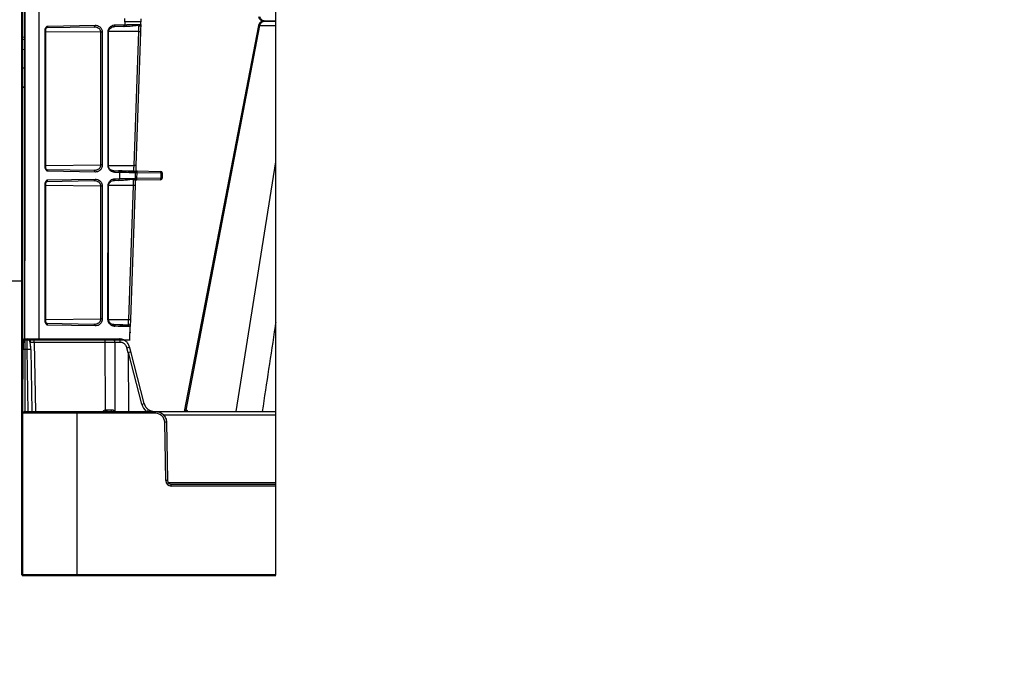
# Model space of a CAD drawing. Units: inches. Extents: x 7170 to 57908, y -7170 to 43748.
# Drawn here: x 27541 to 28075, y 5951 to 6305 of the extents above; entities that cross this region are included whole.
import ezdxf

# ---------------------------------------------------------------- set-up
doc = ezdxf.new("R2010")
doc.units = ezdxf.units.IN
doc.header["$LTSCALE"] = 0.25
doc.header["$MEASUREMENT"] = 0
doc.layers.add('300', color=7, linetype='Continuous')
doc.layers.add('Dims', color=7, linetype='Continuous', lineweight=30)
doc.layers.add('Geotextile', color=7, linetype='Continuous', true_color=0x3e5d76)
doc.styles.add('Annotative', font='arial.ttf', dxfattribs={"height": 0.09375})
doc.dimstyles.new('FABS Annotative', dxfattribs={"dimscale": 128, "dimtxt": 0.09375, "dimasz": 0.09375, "dimexe": 0.09375, "dimexo": 0.09375, "dimgap": 0.09375, "dimtad": 0, "dimdec": 3, "dimzin": 3, "dimdsep": 46, "dimlunit": 5, "dimtxsty": 'Annotative', "dimcen": 0, "dimdle": 0.125, "dimclrd": 256, "dimclre": 256, "dimclrt": 256, "dimazin": 2, "dimtfac": 1, "dimtdec": 3, "dimtofl": 0, "dimtmove": 0, "dimatfit": 3, "dimfxl": 1, "dimfrac": 2, "dimtolj": 1, "dimtzin": 0, "dimlwd": -1, "dimlwe": -1, "dimarcsym": 2})

# ---------------------------------------------------------------- blocks, each defined once
blk = doc.blocks.new('*D196')
at = {"layer": 'Defpoints', "color": 0, "transparency": 16777216}
for p in [(7755.79, 6667.32), (54051.07, 6667.32), (54030.03, 4991.04)]:
    blk.add_point(p, dxfattribs=at)
at = {"layer": 'Dims', "transparency": 16777216}
for p, q in [((7757.29, 6667.32), (54052.57, 6667.32)), ((54051.07, 6665.82), (54051.07, 4992.54)), ((54031.53, 4991.04), (54052.57, 4991.04)), ((54051.07, 4991.04), (54051.07, 4986.94))]:
    blk.add_line(p, q, dxfattribs=at)
for points in [[(54050.82, 6665.82), (54051.32, 6665.82), (54051.07, 6667.32)], [(54050.82, 4992.54), (54051.32, 4992.54), (54051.07, 4991.04)]]:
    blk.add_solid(points, dxfattribs=at)
at = {"layer": 'Dims', "transparency": 16777216, "insert": (54051.07, 4981.15), "char_height": 1.5, "attachment_point": 5, "rotation": 90, "style": 'Annotative'}
blk.add_mtext('\\A1;1676 1/4"', dxfattribs=at)
blk = doc.blocks.new('*D197')
at = {"layer": 'Defpoints', "color": 0, "transparency": 16777216}
for p in [(7765.03, 6667.32), (56379.77, 6667.32), (56360.72, -7170.21)]:
    blk.add_point(p, dxfattribs=at)
at = {"layer": 'Dims', "transparency": 16777216}
for p, q in [((7766.53, 6667.32), (56381.27, 6667.32)), ((56379.77, 6665.82), (56379.77, -245.07)), ((56379.77, -7168.71), (56379.77, -257.81)), ((56362.22, -7170.21), (56381.27, -7170.21))]:
    blk.add_line(p, q, dxfattribs=at)
for points in [[(56379.52, 6665.82), (56380.02, 6665.82), (56379.77, 6667.32)], [(56379.52, -7168.71), (56380.02, -7168.71), (56379.77, -7170.21)]]:
    blk.add_solid(points, dxfattribs=at)
at = {"layer": 'Dims', "transparency": 16777216, "insert": (56379.77, -251.44), "char_height": 1.5, "attachment_point": 5, "rotation": 90, "style": 'Annotative'}
blk.add_mtext('\\A1;13837 1/2"', dxfattribs=at)

msp = doc.modelspace()

# ---------------------------------------------------------------- linework, layer by layer
at = {"layer": '300', "lineweight": 30}
msp.add_line((27680.0751, 6003.9499), (27680.0751, 6604.0953), dxfattribs=at)
at = {"layer": '300'}
for p, q in [((27544.0977, 6131.2545), (27544.0977, 6476.1281)), ((27551.7077, 6476.1281), (27551.7077, 6131.2545)), ((27544.0977, 6433.2946), (27544.2664, 6174.088)), ((27598.3793, 6303.6913), (27598.3223, 6305.3259)), ((27598.3793, 6303.6913), (27598.3223, 6302.0568)), ((27607.0223, 6303.6913), (27598.3793, 6303.6913)), ((27606.9691, 6305.2142), (27607.0223, 6303.6913)), ((27606.9691, 6302.1684), (27607.0223, 6303.6913)), ((27555.239, 6224.6539), (27555.239, 6299.3678)), ((27555.5265, 6299.3678), (27555.239, 6299.3678)), ((27555.5265, 6224.6539), (27555.5265, 6299.3678)), ((27585.4284, 6297.93), (27555.5265, 6298.2258)), ((27581.5532, 6300.7944), (27555.9389, 6300.3473)), ((27556.6158, 6301.3288), (27582.2302, 6301.7759)), ((27586.1054, 6297.93), (27585.4284, 6297.93)), ((27585.4284, 6226.0917), (27585.4284, 6297.93)), ((27586.1054, 6297.93), (27586.1054, 6226.0917)), ((27589.2264, 6225.7777), (27589.2481, 6298.0305)), ((27589.5139, 6225.7245), (27589.5356, 6298.0302)), ((27605.8688, 6298.2947), (27589.5523, 6298.2908)), ((27592.4656, 6300.9849), (27591.9598, 6300.9131)), ((27597.6453, 6301.0753), (27592.4656, 6300.9849)), ((27593.1425, 6301.9664), (27598.3223, 6302.0568)), ((27603.3364, 6225.7754), (27605.8688, 6298.2947)), ((27606.8327, 6298.2607), (27604.3003, 6225.7428)), ((27670.7583, 6301.6442), (27630.3902, 6092.5541)), ((27631.5581, 6093.3469), (27671.4944, 6301.6442)), ((27670.8616, 6301.6243), (27670.7845, 6301.6219)), ((27670.8618, 6301.6243), (27671.4944, 6301.6442)), ((27542.6253, 6294.1733), (27544.0977, 6293.9664)), ((27544.0977, 6288.6195), (27542.6253, 6288.4126)), ((27542.6253, 6283.1043), (27542.6253, 6272.1634)), ((27544.0977, 6278.4372), (27542.6253, 6278.4372)), ((27544.0977, 6268.2551), (27542.6253, 6268.462)), ((27555.5265, 6224.6539), (27555.239, 6224.6539)), ((27555.5265, 6225.796), (27585.4284, 6226.0917)), ((27555.9389, 6223.6744), (27581.5532, 6223.2273)), ((27582.2302, 6222.2459), (27556.6158, 6222.693)), ((27586.1054, 6226.0917), (27585.4284, 6226.0917)), ((27589.2291, 6225.7757), (27603.3364, 6225.7758)), ((27591.5265, 6223.1376), (27592.1997, 6223.044)), ((27592.201, 6223.0414), (27594.8501, 6222.9952)), ((27604.8222, 6222.8211), (27617.7341, 6222.5958)), ((27658.7021, 6092.5541), (27680.0751, 6227.7249)), ((27581.5532, 6217.4828), (27555.9389, 6217.0357)), ((27556.6158, 6218.0172), (27582.2302, 6218.4643)), ((27592.4406, 6217.6729), (27591.9348, 6217.601)), ((27594.7342, 6217.7129), (27592.4406, 6217.6729)), ((27595.5271, 6222.0138), (27592.8785, 6222.06)), ((27593.1176, 6218.6543), (27595.4112, 6218.6944)), ((27595.5271, 6222.0138), (27595.4112, 6218.6944)), ((27604.7185, 6217.8872), (27604.0024, 6217.8747)), ((27604.0581, 6218.806), (27604.1638, 6221.8338)), ((27617.7341, 6218.1144), (27604.7185, 6217.8872)), ((27604.8717, 6218.8627), (27604.9754, 6221.8337)), ((27604.8717, 6218.8627), (27617.8873, 6219.0899)), ((27617.8873, 6221.6084), (27604.9754, 6221.8337)), ((27617.8873, 6221.6084), (27617.8873, 6219.0899)), ((27618.6986, 6219.0958), (27618.6986, 6221.6143)), ((27555.239, 6141.2915), (27555.239, 6216.0562)), ((27555.5265, 6216.0562), (27555.239, 6216.0562)), ((27555.5265, 6141.2915), (27555.5265, 6216.0562)), ((27585.4284, 6214.6184), (27555.5265, 6214.9142)), ((27586.1054, 6214.6184), (27585.4284, 6214.6184)), ((27585.4284, 6142.7293), (27585.4284, 6214.6184)), ((27586.1054, 6214.6184), (27586.1054, 6142.7293)), ((27589.2015, 6142.4661), (27589.2231, 6214.7185)), ((27589.4889, 6142.3994), (27589.5106, 6214.7182)), ((27602.9578, 6214.9333), (27589.524, 6214.9425)), ((27600.4271, 6142.4642), (27602.9578, 6214.9333)), ((27603.9216, 6214.8994), (27601.391, 6142.4302)), ((27555.5265, 6142.4336), (27585.4284, 6142.7293)), ((27586.1054, 6142.7293), (27585.4284, 6142.7293)), ((27555.5265, 6141.2915), (27555.239, 6141.2915)), ((27555.9389, 6140.312), (27581.5532, 6139.8649)), ((27582.2302, 6138.8835), (27556.6158, 6139.3306)), ((27589.4785, 6142.4641), (27600.4271, 6142.4642)), ((27592.3519, 6139.6628), (27592.1014, 6139.6772)), ((27601.0007, 6131.2545), (27601.2545, 6138.5221)), ((27542.7429, 6004.9387), (27543.2928, 6130.9535)), ((27601.1368, 6131.2545), (27544.0977, 6131.2545)), ((27544.2773, 6131.9337), (27544.2746, 6131.7134)), ((27544.2773, 6131.9337), (27595.2818, 6131.9337)), ((27549.3199, 6129.9991), (27549.3199, 6131.9337)), ((27587.7471, 6129.9991), (27549.3199, 6129.9991)), ((27549.3199, 6129.9991), (27549.9735, 6092.5541)), ((27587.7471, 6129.9991), (27587.7471, 6131.9337)), ((27587.8312, 6093.4041), (27587.7471, 6129.9991)), ((27592.8424, 6129.9991), (27592.9281, 6092.7007)), ((27595.7914, 6129.9991), (27592.8424, 6129.9991)), ((27600.1981, 6124.3484), (27599.4787, 6127.0803)), ((27601.5461, 6124.9924), (27600.8733, 6127.5474)), ((27544.2562, 6126.1298), (27544.1096, 6092.5541)), ((27545.45, 6126.1298), (27544.2562, 6126.1298)), ((27546.0361, 6092.5541), (27545.45, 6126.1298)), ((27547.4187, 6126.1298), (27548.0048, 6092.5541)), ((27600.1981, 6124.3484), (27600.3549, 6092.5541)), ((27607.5402, 6096.4569), (27600.24, 6124.5404)), ((27608.844, 6096.9179), (27601.5461, 6124.9924)), ((27615.0057, 6091.5739), (27543.1209, 6091.5739)), ((27544.1054, 6092.5541), (27680.0751, 6092.5541)), ((27572.2733, 6092.5541), (27572.2733, 6003.9499)), ((27592.8021, 6092.5541), (27592.8215, 6092.5774)), ((27592.8215, 6092.5774), (27592.9281, 6092.7007)), ((27615.0057, 6091.5739), (27615.0057, 6092.5541)), ((27680.0751, 6090.6195), (27619.3107, 6090.6195)), ((27631.3623, 6093.3469), (27631.5581, 6093.3469)), ((27631.5581, 6093.3469), (27631.5841, 6093.3469)), ((27631.5841, 6093.3469), (27631.6103, 6093.3469)), ((27631.6103, 6093.3469), (27631.6368, 6093.3469)), ((27631.6368, 6093.3469), (27631.6637, 6093.3469)), ((27631.6637, 6093.3469), (27631.6909, 6093.3469)), ((27631.6909, 6093.3469), (27631.7184, 6093.3469)), ((27631.7184, 6093.3469), (27631.7463, 6093.3469)), ((27631.7463, 6093.3469), (27631.7744, 6093.3469)), ((27620.4797, 6055.0962), (27619.9274, 6086.7373)), ((27620.9118, 6086.7502), (27621.4641, 6055.1091)), ((27621.7772, 6054.1418), (27680.0751, 6054.1418)), ((27623.4328, 6052.1943), (27623.4328, 6053.1745)), ((27623.4328, 6053.1745), (27680.0751, 6053.1745)), ((27680.0751, 6052.1943), (27623.4328, 6052.1943))]:
    msp.add_line(p, q, dxfattribs=at)
at = {"layer": '300', "flags": 128}
msp.add_lwpolyline([(27542.6253, 6268.3871), (27543.2916, 6268.2935), (27544.0977, 6268.1803)], dxfattribs=at)
at = {"layer": '300'}
for centre, radius, start, end in [((27555.7533, 6301.1995), 0.8722, 282.285877, 8.52145), ((27581.3676, 6301.6466), 0.8722, 282.285877, 8.52145), ((27589.268, 6177.02), 121.0105, 89.873336, 90.009462), ((27592.28, 6301.8371), 0.8722, 282.285877, 8.52145), ((27597.4597, 6301.9275), 0.8722, 282.285877, 8.52145), ((27578.6453, 5511.8864), 786.8794, 87.9471295, 88.0173556), ((27605.9881, 6302.2027), 0.9816, 271, 358), ((27678.2159, 6976.5579), 694.3834, 258.7396449, 258.8634941), ((27555.7533, 6222.8222), 0.8722, 351.47855, 77.714123), ((27581.3676, 6222.3751), 0.8722, 351.47855, 77.714123), ((27594.6645, 6222.143), 0.8722, 351.47855, 77.714123), ((27603.1828, 6221.868), 0.9816, 358, 89), ((27603.433, 6222.1), 1.5652, 350.206125, 27.434726), ((27555.7533, 6217.888), 0.8722, 282.285877, 8.52145), ((27581.3676, 6218.3351), 0.8722, 282.285877, 8.52145), ((27592.255, 6218.5251), 0.8722, 282.285877, 8.52145), ((27594.5486, 6218.5651), 0.8722, 282.285877, 8.52145), ((27603.0771, 6218.8403), 0.9816, 271, 358), ((27603.35, 6218.6019), 1.5439, 332.42291, 9.724531), ((27616.3449, 6221.8746), 1.5652, 350.206125, 27.434726), ((27617.717, 6221.6143), 0.9816, 0, 89), ((27617.717, 6219.0958), 0.9816, 271, 0), ((27616.3656, 6218.8291), 1.5439, 332.42291, 9.724531), ((27618.0676, 6252.3469), 30.7391, 269.664034, 271.176226), ((27618.0676, 6249.8284), 30.7391, 269.664034, 271.176226), ((27589.2431, 6093.708), 121.0105, 89.873336, 90.009462), ((27575.7343, 5428.525), 786.8794, 87.9471295, 88.0173556), ((27555.7533, 6139.4598), 0.8722, 351.47855, 77.714123), ((27581.3676, 6139.0127), 0.8722, 351.47855, 77.714123), ((27592.3187, 6144.7634), 5.0831, 265.742219, 268.913222), ((27592.995, 6142.7531), 4.0549, 264.669648, 268.793518), ((27600.2735, 6138.5564), 0.9816, 358, 89), ((27600.166, 6135.4779), 0.9816, 340.600513, 358), ((27544.2773, 6130.9492), 0.9845, 90, 179.75), ((27545.3825, 6129.9647), 1.969, 1, 90), ((27590.5999, 6130.4429), 2.286, 348.805798, 40.70472), ((27593.5489, 6130.4429), 2.286, 348.805798, 40.70472), ((27598.5187, 6132.2622), 5.2701, 280.495668, 296.537028), ((27543.9486, 6112.017), 14.1162, 88.751403, 92.748426), ((27546.4344, 6097.9192), 28.2278, 88.001617, 91.998383), ((27606.9141, 6100.3017), 3.8955, 279.249086, 299.697386), ((27544.1054, 6091.5696), 0.9845, 90, 179.75), ((27588.6552, 6090.5679), 2.9535, 106.200396, 137.740918), ((27684.4562, 6121.3559), 100.5868, 196.134182, 196.638875), ((27594.6727, 6093.2827), 6.0615, 177.743877, 186.903821), ((27592.6026, 6093.2888), 1.637, 171.836878, 206.669407), ((27615.0057, 6086.6514), 4.9225, 1, 90), ((27630.413, 6093.5187), 0.9647, 270.6075, 349.743368), ((27630.6127, 6093.5141), 0.9601, 270.757338, 349.970636), ((27630.8332, 6093.509), 0.955, 270.927768, 350.231669), ((27621.158, 6030.3368), 56.4139, 90.250108, 91.249935), ((27621.7103, 5998.6957), 56.4139, 90.250108, 91.249935), ((27623.4328, 6055.1477), 2.9535, 181, 270), ((27543.7274, 6004.9344), 0.9845, 179.75, 270)]:
    msp.add_arc(centre, radius, start, end, dxfattribs=at)
for centre, major_axis, ratio, start_param, end_param in [((27639.3003, 5973.8921), (-39.0598, 150.6484), 0.01206787, 0.00024243, 0.04747123), ((27599.6412, 6124.494), (1.9049, 0.4984), 0.05680711, 5.01723757, 6.28327538), ((27614.783, 6098.4954), (-0.3889, 7.8672), 0.95304693, 1.78551787, 2.37840185), ((27587.8301, 6093.5386), (19.6899, -0.0023), 0.00087261, 4.75231155, 4.87317303), ((27609.8435, 6092.0539), (1.1741, 1.581), 0.21996608, 5.19185155, 6.43815129)]:
    msp.add_ellipse(centre, major_axis=major_axis, ratio=ratio, start_param=start_param, end_param=end_param, dxfattribs=at)
for points, knots in [([(27542.6253, 6313.2093), (27542.6253, 6313.2093), (27542.6253, 6308.8138), (27542.6253, 6303.3195), (27542.6253, 6303.2557), (27542.6253, 6303.2238), (27542.6253, 6303.222), (27542.6253, 6303.2097), (27542.6253, 6303.1547), (27542.6253, 6303.002), (27542.6253, 6302.6617), (27542.6253, 6301.989), (27542.6253, 6300.6772), (27542.6253, 6298.2146), (27542.6253, 6296.4671), (27542.6253, 6295.5413)], [0, 0, 0, 0, 0.5, 0.50390625, 0.50585938, 0.50585938, 0.50683594, 0.50683594, 0.5078125, 0.515625, 0.53125, 0.5625, 0.625, 0.75, 1, 1, 1, 1]), ([(27670.751, 6306.4163), (27670.8492, 6306.0888), (27671.0454, 6305.4344), (27671.7372, 6304.6571), (27672.6326, 6304.1297), (27673.3115, 6304.0583), (27673.6509, 6304.0226)], [0, 0, 0, 0, 0.25029766, 0.50009391, 0.75003272, 1, 1, 1, 1]), ([(27673.6509, 6304.0226), (27673.3108, 6303.9882), (27672.6312, 6303.9195), (27671.7368, 6303.3876), (27671.0489, 6302.6086), (27670.8503, 6301.9555), (27670.751, 6301.629)], [0, 0, 0, 0, 0.25029369, 0.50012042, 0.75007981, 1, 1, 1, 1]), ([(27671.4944, 6301.6442), (27671.6217, 6302.308), (27671.9803, 6302.9205), (27672.9855, 6303.7823), (27673.639, 6304.0226), (27674.2927, 6304.0226)], [0, 0, 0, 0, 0.5, 0.5, 1, 1, 1, 1]), ([(27674.2927, 6304.0226), (27673.639, 6304.0226), (27672.9888, 6304.2675), (27671.9766, 6305.1203), (27671.6217, 6305.7373), (27671.4945, 6306.4011)], [0, 0, 0, 0, 0.5, 0.5, 1, 1, 1, 1]), ([(27673.0875, 6304.3363), (27673.204, 6304.2706), (27673.5742, 6304.0616), (27674.0005, 6304.0385), (27674.2927, 6304.0226)], [0, 0, 0, 0, 0.31449893, 1, 1, 1, 1]), ([(27673.0973, 6304.3338), (27673.211, 6304.2698), (27673.5784, 6304.0633), (27674.001, 6304.0392), (27674.2927, 6304.0226)], [0, 0, 0, 0, 0.30963139, 1, 1, 1, 1]), ([(27680.0751, 6304.0226), (27678.7936, 6304.0226), (27677.6653, 6304.0226), (27675.6383, 6304.0226), (27674.8099, 6304.0226), (27674.2927, 6304.0226)], [0.536879993, 0.536879993, 0.536879993, 0.536879993, 0.75, 0.75, 1, 1, 1, 1]), ([(27674.2927, 6304.0226), (27674.81, 6304.0226), (27675.6365, 6304.0226), (27677.666, 6304.0226), (27678.7936, 6304.0226), (27680.0751, 6304.0226)], [0, 0, 0, 0, 0.25, 0.25, 0.463163422, 0.463163422, 0.463163422, 0.463163422]), ([(27555.239, 6299.3678), (27555.239, 6299.6241), (27555.2761, 6299.8796), (27555.417, 6300.3502), (27555.5197, 6300.5636), (27555.774, 6300.9239), (27555.9252, 6301.0698), (27556.2556, 6301.2708), (27556.4363, 6301.3256), (27556.6158, 6301.3288)], [0, 0, 0, 0, 0.25, 0.25, 0.5, 0.5, 0.75, 0.75, 1, 1, 1, 1]), ([(27555.5265, 6299.3678), (27555.5296, 6299.4502), (27555.5356, 6299.6105), (27555.5936, 6299.8875), (27555.7094, 6300.1547), (27555.8859, 6300.3504), (27556.0048, 6300.3606), (27556.064, 6300.3657)], [0, 0, 0, 0, 0.14067763, 0.27336154, 0.52342738, 0.76285031, 1, 1, 1, 1]), ([(27585.4284, 6297.93), (27585.4268, 6297.9883), (27585.4234, 6298.1062), (27585.3994, 6298.2833), (27585.3617, 6298.4611), (27585.3089, 6298.6387), (27585.2414, 6298.8149), (27585.159, 6298.9884), (27585.062, 6299.1582), (27584.8684, 6299.4436), (27584.5098, 6299.8259), (27583.9997, 6300.1908), (27583.4077, 6300.4796), (27582.8364, 6300.6633), (27582.2929, 6300.7601), (27581.882, 6300.7947), (27581.6491, 6300.7945), (27581.5532, 6300.7944)], [0, 0, 0, 0, 0.028409982, 0.057452692, 0.087261207, 0.117951542, 0.149623883, 0.182364403, 0.216247409, 0.251337582, 0.364697643, 0.500704277, 0.608217824, 0.750252273, 0.859035811, 0.941946083, 1, 1, 1, 1]), ([(27582.2302, 6301.7759), (27582.6643, 6301.7835), (27583.1028, 6301.7152), (27583.945, 6301.4238), (27584.3575, 6301.1962), (27585.1032, 6300.5707), (27585.4427, 6300.162), (27585.8221, 6299.407), (27585.9256, 6299.131), (27586.0673, 6298.5479), (27586.1054, 6298.2369), (27586.1054, 6297.93)], [0, 0, 0, 0, 0.25, 0.25, 0.5, 0.5, 0.75, 0.75, 0.875, 0.875, 1, 1, 1, 1]), ([(27589.2481, 6298.0305), (27589.2482, 6298.3428), (27589.2871, 6298.6553), (27589.4297, 6299.2458), (27589.5331, 6299.5254), (27589.7866, 6300.0339), (27589.9366, 6300.2658), (27590.2653, 6300.6792), (27590.4439, 6300.8612), (27591.0092, 6301.341), (27591.4191, 6301.5712), (27592.2673, 6301.8804), (27592.7074, 6301.9588), (27593.1425, 6301.9664)], [0, 0, 0, 0, 0.125, 0.125, 0.25, 0.25, 0.375, 0.375, 0.5, 0.5, 0.75, 0.75, 1, 1, 1, 1]), ([(27589.5282, 6298.0301), (27589.5384, 6298.2522), (27589.5591, 6298.7018), (27589.8568, 6299.5231), (27590.5199, 6300.3297), (27591.5528, 6300.9174), (27592.3266, 6301.0103), (27592.718, 6301.0573)], [0, 0, 0, 0, 0.11159499, 0.22586828, 0.47057955, 0.73216176, 1, 1, 1, 1]), ([(27597.8956, 6301.1464), (27599.0808, 6301.2103), (27601.4553, 6301.3384), (27604.0724, 6301.6082), (27605.7004, 6301.8407), (27606.0953, 6301.9633), (27606.2011, 6301.9962)], [0, 0, 0, 0, 0.29587976, 0.59277477, 0.89087727, 1, 1, 1, 1]), ([(27598.3223, 6302.0568), (27598.5055, 6302.0594), (27598.8689, 6302.0647), (27599.3911, 6302.0722), (27599.8911, 6302.0793), (27600.3681, 6302.086), (27600.8227, 6302.0924), (27601.2555, 6302.0985), (27601.6669, 6302.1043), (27602.0574, 6302.1097), (27602.4275, 6302.1149), (27602.7778, 6302.1197), (27603.1088, 6302.1243), (27603.421, 6302.1287), (27603.7152, 6302.1327), (27603.9918, 6302.1365), (27604.2514, 6302.14), (27604.4946, 6302.1433), (27604.848, 6302.1479), (27605.281, 6302.1533), (27605.7489, 6302.1589), (27606.1372, 6302.1633), (27606.4485, 6302.1665), (27606.6857, 6302.1686), (27606.8502, 6302.1696), (27606.9508, 6302.1697), (27606.9631, 6302.1689), (27606.9691, 6302.1684)], [0, 0, 0, 0, 0.033802158, 0.067056808, 0.099763953, 0.131923598, 0.163535747, 0.194600406, 0.22511758, 0.255087275, 0.284509496, 0.313384251, 0.341711547, 0.369491391, 0.396723792, 0.423408758, 0.449546299, 0.475136426, 0.500179149, 0.566254286, 0.631301062, 0.695319708, 0.758310468, 0.820273599, 0.881209372, 0.941118072, 1, 1, 1, 1]), ([(27605.8688, 6298.2947), (27605.8726, 6298.3765), (27605.8801, 6298.5412), (27605.8906, 6298.7876), (27605.9007, 6299.0325), (27605.9103, 6299.273), (27605.9196, 6299.5062), (27605.9285, 6299.7295), (27605.9371, 6299.9405), (27605.9453, 6300.1373), (27605.9531, 6300.3181), (27605.9606, 6300.482), (27605.9677, 6300.6282), (27605.9742, 6300.7565), (27605.9803, 6300.8672), (27605.9859, 6300.9606), (27605.9908, 6301.0378), (27605.9951, 6301.0996), (27605.9987, 6301.1473), (27606.0016, 6301.1822), (27606.0037, 6301.2053), (27606.005, 6301.2188), (27606.0052, 6301.2205), (27606.0053, 6301.2212)], [0, 0, 0, 0, 0.05343138, 0.10752262, 0.16206018, 0.21681862, 0.27156572, 0.32606808, 0.38009671, 0.43343243, 0.48587057, 0.53722498, 0.58733095, 0.63604715, 0.68325653, 0.72886624, 0.77280677, 0.8150305, 0.85550977, 0.89423462, 0.93121049, 0.96645587, 1, 1, 1, 1]), ([(27606.9691, 6302.1684), (27606.9691, 6302.1684), (27606.9655, 6302.0632), (27606.9515, 6301.6631), (27606.9413, 6301.3719), (27606.9161, 6300.6499), (27606.9011, 6300.2205), (27606.8683, 6299.2819), (27606.8504, 6298.7692), (27606.8327, 6298.2607)], [0, 0, 0, 0, 0.25, 0.25, 0.5, 0.5, 0.75, 0.75, 1, 1, 1, 1]), ([(27671.4944, 6301.6442), (27672.0912, 6301.6442), (27673.0452, 6301.6366), (27675.5659, 6301.6071), (27677.1362, 6301.585), (27679.3085, 6301.5507), (27679.6874, 6301.5446), (27680.0751, 6301.5383)], [0, 0, 0, 0, 0.25, 0.25, 0.5, 0.5, 0.551201839, 0.551201839, 0.551201839, 0.551201839]), ([(27542.6253, 6294.8588), (27542.6253, 6294.8504), (27542.6253, 6294.2266), (27542.6253, 6294.1998), (27542.6253, 6294.1733)], [0, 0, 0, 0, 0.01335077, 1, 1, 1, 1]), ([(27544.0977, 6268.2315), (27544.0972, 6268.2315), (27544.0914, 6268.2322), (27544.0848, 6268.2331), (27544.0816, 6268.2335), (27544.0717, 6268.2347), (27544.0513, 6268.2373), (27544.0004, 6268.2437), (27543.9536, 6268.2497), (27543.862, 6268.2613), (27543.8002, 6268.2692), (27543.617, 6268.2926), (27543.4924, 6268.3085), (27543.1244, 6268.3559), (27542.8721, 6268.3886), (27542.6253, 6268.4208)], [0, 0, 0, 0, 0.0078125, 0.0078125, 0.015625, 0.015625, 0.03125, 0.0625, 0.125, 0.125, 0.25, 0.25, 0.5, 0.5, 1, 1, 1, 1]), ([(27556.6158, 6222.693), (27556.4347, 6222.6961), (27556.2546, 6222.751), (27555.9228, 6222.9536), (27555.7723, 6223.0995), (27555.5185, 6223.4606), (27555.4159, 6223.675), (27555.276, 6224.1439), (27555.239, 6224.4), (27555.239, 6224.6539)], [0, 0, 0, 0, 0.25, 0.25, 0.5, 0.5, 0.75, 0.75, 1, 1, 1, 1]), ([(27556.064, 6223.656), (27556.0045, 6223.6612), (27555.8852, 6223.6715), (27555.7087, 6223.8682), (27555.5933, 6224.1355), (27555.5356, 6224.4121), (27555.5296, 6224.5718), (27555.5265, 6224.6539)], [0, 0, 0, 0, 0.23783203, 0.4774168, 0.7273682, 0.8598124, 1, 1, 1, 1]), ([(27581.5532, 6223.2273), (27581.6493, 6223.2272), (27581.8823, 6223.2271), (27582.2929, 6223.2617), (27582.8363, 6223.3586), (27583.4072, 6223.5422), (27583.9996, 6223.8309), (27584.5101, 6224.1959), (27584.9114, 6224.6241), (27585.1627, 6225.0237), (27585.3129, 6225.3747), (27585.4089, 6225.7323), (27585.422, 6225.974), (27585.4284, 6226.0917)], [0, 0, 0, 0, 0.05820164, 0.1410849, 0.24965867, 0.39207711, 0.49923046, 0.6353905, 0.74920413, 0.81801896, 0.8822897, 0.94266156, 1, 1, 1, 1]), ([(27586.1054, 6226.0917), (27586.1054, 6225.7825), (27586.0671, 6225.472), (27585.9246, 6224.8876), (27585.8199, 6224.6105), (27585.5674, 6224.1099), (27585.4179, 6223.8809), (27585.0909, 6223.472), (27584.9136, 6223.2919), (27584.5396, 6222.9785), (27584.3425, 6222.843), (27583.9386, 6222.616), (27583.7323, 6222.5242), (27583.0995, 6222.3057), (27582.6618, 6222.2383), (27582.2302, 6222.2459)], [0, 0, 0, 0, 0.125, 0.125, 0.25, 0.25, 0.375, 0.375, 0.5, 0.5, 0.625, 0.625, 0.75, 0.75, 1, 1, 1, 1]), ([(27592.8785, 6222.0625), (27592.4638, 6222.0703), (27592.0522, 6222.1449), (27591.2567, 6222.4366), (27590.8683, 6222.6589), (27590.1661, 6223.2667), (27589.8468, 6223.6557), (27589.4902, 6224.3751), (27589.3948, 6224.6382), (27589.2638, 6225.1922), (27589.2282, 6225.4868), (27589.2288, 6225.7777)], [0, 0, 0, 0, 0.25, 0.25, 0.5, 0.5, 0.75, 0.75, 0.875, 0.875, 1, 1, 1, 1]), ([(27589.2779, 6225.7749), (27589.3639, 6225.7749), (27589.432, 6225.775), (27589.5122, 6225.7754), (27589.5242, 6225.7757), (27589.4981, 6225.7762), (27589.4606, 6225.7765), (27589.359, 6225.7772), (27589.2954, 6225.7775), (27589.2288, 6225.7777)], [0, 0, 0, 0, 0.25, 0.25, 0.5, 0.5, 0.75, 0.75, 1, 1, 1, 1]), ([(27591.5984, 6223.0889), (27591.3012, 6223.171), (27590.7164, 6223.3325), (27590.012, 6223.9286), (27589.6322, 6224.6181), (27589.5043, 6225.2542), (27589.5074, 6225.601), (27589.5089, 6225.7755)], [0, 0, 0, 0, 0.26833385, 0.527846473, 0.770567657, 0.884550047, 1, 1, 1, 1]), ([(27592.201, 6223.0414), (27592.381, 6223.0385), (27592.5582, 6222.9318), (27592.8086, 6222.57), (27592.8802, 6222.3171), (27592.8785, 6222.0625)], [0, 0, 0, 0, 0.5, 0.5, 1, 1, 1, 1]), ([(27594.8501, 6222.9952), (27595.0142, 6222.9923), (27595.342, 6222.9866), (27595.8178, 6222.9783), (27596.2812, 6222.9702), (27596.7311, 6222.9624), (27597.1677, 6222.9547), (27597.5911, 6222.9474), (27598.0012, 6222.9402), (27598.7929, 6222.9264), (27599.8746, 6222.9075), (27601.0716, 6222.8866), (27602.0168, 6222.8701), (27602.5834, 6222.8602), (27602.9032, 6222.8546), (27603.0736, 6222.8517), (27603.1802, 6222.8498), (27603.1934, 6222.8496), (27603.1999, 6222.8494)], [0, 0, 0, 0, 0.031316449, 0.062578049, 0.093803617, 0.125012031, 0.156222203, 0.18745304, 0.218723413, 0.250052121, 0.375011421, 0.500019319, 0.624977812, 0.74998129, 0.812554928, 0.874981756, 0.937413036, 1, 1, 1, 1]), ([(27601.7064, 6222.3555), (27601.5397, 6222.3842), (27600.7802, 6222.5149), (27598.6144, 6222.7293), (27596.2702, 6222.8592), (27595.1005, 6222.9241)], [0, 0, 0, 0, 0.12345724, 0.5625975, 1, 1, 1, 1]), ([(27603.2, 6222.8521), (27603.2028, 6222.8528), (27603.2083, 6222.9269), (27603.2241, 6223.2179), (27603.2346, 6223.4369), (27603.2593, 6223.9793), (27603.2735, 6224.3025), (27603.3039, 6225.0091), (27603.3202, 6225.3924), (27603.3364, 6225.7754)], [0, 0, 0, 0, 0.25, 0.25, 0.5, 0.5, 0.75, 0.75, 1, 1, 1, 1]), ([(27604.3003, 6225.7427), (27604.3003, 6225.7425), (27604.2796, 6225.7431), (27604.186, 6225.7461), (27604.1127, 6225.7485), (27603.9252, 6225.7548), (27603.8115, 6225.7587), (27603.574, 6225.7668), (27603.451, 6225.7711), (27603.3364, 6225.7751)], [0, 0, 0, 0, 0.25, 0.25, 0.5, 0.5, 0.75, 0.75, 1, 1, 1, 1]), ([(27604.3003, 6225.7418), (27604.2824, 6225.2291), (27604.2645, 6224.7181), (27604.2316, 6223.7766), (27604.2167, 6223.3494), (27604.1916, 6222.6294), (27604.1814, 6222.3391), (27604.1676, 6221.9426), (27604.1639, 6221.8373), (27604.1639, 6221.8364)], [0, 0, 0, 0, 0.25, 0.25, 0.5, 0.5, 0.75, 0.75, 1, 1, 1, 1]), ([(27555.239, 6216.0562), (27555.239, 6216.3125), (27555.2761, 6216.568), (27555.417, 6217.0386), (27555.5197, 6217.252), (27555.774, 6217.6123), (27555.9252, 6217.7582), (27556.2556, 6217.9593), (27556.4363, 6218.0141), (27556.6158, 6218.0172)], [0, 0, 0, 0, 0.25, 0.25, 0.5, 0.5, 0.75, 0.75, 1, 1, 1, 1]), ([(27585.4284, 6214.6184), (27585.4268, 6214.6767), (27585.4234, 6214.7946), (27585.3994, 6214.9717), (27585.3617, 6215.1496), (27585.3089, 6215.3271), (27585.2414, 6215.5033), (27585.159, 6215.6768), (27585.062, 6215.8466), (27584.8684, 6216.132), (27584.5098, 6216.5143), (27583.9997, 6216.8792), (27583.4077, 6217.168), (27582.8364, 6217.3517), (27582.2929, 6217.4485), (27581.882, 6217.4831), (27581.6491, 6217.4829), (27581.5532, 6217.4828)], [0, 0, 0, 0, 0.02840998, 0.05745269, 0.08726121, 0.11795154, 0.14962388, 0.1823644, 0.21624741, 0.25133758, 0.36469764, 0.50070428, 0.60821782, 0.75025227, 0.85903581, 0.94194608, 1, 1, 1, 1]), ([(27582.2302, 6218.4643), (27582.6643, 6218.4719), (27583.1028, 6218.4036), (27583.945, 6218.1122), (27584.3575, 6217.8846), (27585.1032, 6217.2592), (27585.4427, 6216.8504), (27585.8221, 6216.0954), (27585.9256, 6215.8194), (27586.0673, 6215.2363), (27586.1054, 6214.9253), (27586.1054, 6214.6184)], [0, 0, 0, 0, 0.25, 0.25, 0.5, 0.5, 0.75, 0.75, 0.875, 0.875, 1, 1, 1, 1]), ([(27589.2231, 6214.7185), (27589.2232, 6215.0308), (27589.2622, 6215.3433), (27589.4048, 6215.9338), (27589.5081, 6216.2134), (27589.7617, 6216.7219), (27589.9117, 6216.9538), (27590.2404, 6217.3672), (27590.419, 6217.5492), (27590.9842, 6218.029), (27591.3941, 6218.2592), (27592.2424, 6218.5684), (27592.6825, 6218.6467), (27593.1176, 6218.6543)], [0, 0, 0, 0, 0.125, 0.125, 0.25, 0.25, 0.375, 0.375, 0.5, 0.5, 0.75, 0.75, 1, 1, 1, 1]), ([(27589.5032, 6214.7181), (27589.5135, 6214.9402), (27589.5342, 6215.3898), (27589.8319, 6216.2111), (27590.495, 6217.0177), (27591.5279, 6217.6054), (27592.3016, 6217.6983), (27592.6931, 6217.7453)], [0, 0, 0, 0, 0.11159442, 0.22586716, 0.47057814, 0.73216088, 1, 1, 1, 1]), ([(27594.9845, 6217.784), (27596.1697, 6217.8479), (27598.5442, 6217.976), (27601.1614, 6218.2458), (27602.7893, 6218.4783), (27603.1842, 6218.6009), (27603.29, 6218.6338)], [0, 0, 0, 0, 0.29587976, 0.59277477, 0.89087727, 1, 1, 1, 1]), ([(27595.4112, 6218.6944), (27595.5944, 6218.697), (27595.9579, 6218.7023), (27596.48, 6218.7098), (27596.98, 6218.7169), (27597.457, 6218.7236), (27597.9117, 6218.73), (27598.3445, 6218.7361), (27598.7558, 6218.7419), (27599.1463, 6218.7473), (27599.5164, 6218.7525), (27599.8667, 6218.7573), (27600.1977, 6218.7619), (27600.51, 6218.7663), (27600.8041, 6218.7703), (27601.0807, 6218.7741), (27601.3403, 6218.7776), (27601.5835, 6218.7809), (27601.9369, 6218.7855), (27602.3699, 6218.7909), (27602.8378, 6218.7965), (27603.2262, 6218.8009), (27603.5374, 6218.8041), (27603.7747, 6218.8062), (27603.9391, 6218.8072), (27604.0397, 6218.8073), (27604.052, 6218.8065), (27604.0581, 6218.806)], [0, 0, 0, 0, 0.03380216, 0.06705681, 0.09976395, 0.1319236, 0.16353575, 0.19460041, 0.22511758, 0.25508727, 0.2845095, 0.31338425, 0.34171155, 0.36949139, 0.39672379, 0.42340876, 0.4495463, 0.47513643, 0.50017915, 0.56625429, 0.63130106, 0.69531971, 0.75831047, 0.8202736, 0.88120937, 0.94111807, 1, 1, 1, 1]), ([(27604.1638, 6221.8338), (27604.1636, 6221.8269), (27603.3961, 6221.8469), (27600.442, 6221.9158), (27598.2565, 6221.9648), (27595.5271, 6222.0138)], [0, 0, 0, 0, 0.5, 0.5, 1, 1, 1, 1]), ([(27604.018, 6221.8397), (27603.7837, 6221.937), (27603.3815, 6222.1042), (27602.1998, 6222.2815), (27601.7064, 6222.3555)], [0, 0, 0, 0, 0.58238914, 1, 1, 1, 1]), ([(27602.9578, 6214.9333), (27602.9615, 6215.0152), (27602.969, 6215.1801), (27602.9794, 6215.4267), (27602.9895, 6215.6718), (27602.9991, 6215.9125), (27603.0083, 6216.1458), (27603.0172, 6216.3692), (27603.0257, 6216.5802), (27603.0339, 6216.7769), (27603.0418, 6216.9576), (27603.0493, 6217.1213), (27603.0563, 6217.2673), (27603.0629, 6217.3954), (27603.069, 6217.5059), (27603.0746, 6217.5991), (27603.0795, 6217.676), (27603.0839, 6217.7377), (27603.0875, 6217.7852), (27603.0904, 6217.8199), (27603.0925, 6217.843), (27603.0939, 6217.8565), (27603.0941, 6217.8581), (27603.0942, 6217.8588)], [0, 0, 0, 0, 0.05350558, 0.10766834, 0.16227335, 0.21709382, 0.27189627, 0.32644619, 0.3805137, 0.43387888, 0.4863366, 0.53770047, 0.58780573, 0.63651125, 0.68370028, 0.72928043, 0.77318276, 0.81536026, 0.85578589, 0.89445035, 0.93135969, 0.96653297, 1, 1, 1, 1]), ([(27604.0581, 6218.806), (27604.0581, 6218.806), (27604.0544, 6218.7008), (27604.0404, 6218.3008), (27604.0303, 6218.0097), (27604.005, 6217.2879), (27603.9901, 6216.8587), (27603.9573, 6215.9203), (27603.9394, 6215.4077), (27603.9216, 6214.8994)], [0, 0, 0, 0, 0.25, 0.25, 0.5, 0.5, 0.75, 0.75, 1, 1, 1, 1]), ([(27604.0581, 6218.806), (27604.0598, 6218.8062), (27604.0633, 6218.8064), (27604.0917, 6218.8084), (27604.1376, 6218.8116), (27604.2028, 6218.8161), (27604.2967, 6218.8226), (27604.4336, 6218.8324), (27604.629, 6218.846), (27604.7874, 6218.8569), (27604.8717, 6218.8627)], [0, 0, 0, 0, 0.09643408, 0.19459075, 0.29448893, 0.39614654, 0.49958057, 0.64372178, 0.81053454, 1, 1, 1, 1]), ([(27604.9754, 6221.8337), (27604.7504, 6221.8369), (27604.5407, 6221.8395), (27604.2469, 6221.8403), (27604.164, 6221.8385), (27604.1638, 6221.8338)], [0, 0, 0, 0, 0.5, 0.5, 1, 1, 1, 1]), ([(27555.5265, 6216.0562), (27555.5296, 6216.1387), (27555.5356, 6216.2989), (27555.5936, 6216.5759), (27555.7094, 6216.8431), (27555.8859, 6217.0389), (27556.0048, 6217.049), (27556.064, 6217.0541)], [0, 0, 0, 0, 0.14067763, 0.27336154, 0.52342738, 0.76285031, 1, 1, 1, 1]), ([(27581.5532, 6139.8649), (27581.6493, 6139.8648), (27581.8823, 6139.8647), (27582.2929, 6139.8993), (27582.8363, 6139.9962), (27583.4072, 6140.1798), (27583.9996, 6140.4685), (27584.5101, 6140.8335), (27584.9114, 6141.2617), (27585.1627, 6141.6613), (27585.3129, 6142.0123), (27585.4089, 6142.3699), (27585.422, 6142.6116), (27585.4284, 6142.7293)], [0, 0, 0, 0, 0.05820165, 0.1410849, 0.24965867, 0.39207711, 0.49923046, 0.63539049, 0.74920413, 0.81801896, 0.8822897, 0.94266156, 1, 1, 1, 1]), ([(27586.1054, 6142.7293), (27586.1054, 6142.4201), (27586.0671, 6142.1096), (27585.9246, 6141.5253), (27585.8199, 6141.2481), (27585.5674, 6140.7475), (27585.4179, 6140.5185), (27585.0909, 6140.1096), (27584.9136, 6139.9295), (27584.5396, 6139.6161), (27584.3425, 6139.4806), (27583.9386, 6139.2536), (27583.7323, 6139.1618), (27583.0995, 6138.9433), (27582.6618, 6138.8759), (27582.2302, 6138.8835)], [0, 0, 0, 0, 0.125, 0.125, 0.25, 0.25, 0.375, 0.375, 0.5, 0.5, 0.625, 0.625, 0.75, 0.75, 1, 1, 1, 1]), ([(27556.6158, 6139.3306), (27556.4347, 6139.3337), (27556.2546, 6139.3886), (27555.9228, 6139.5912), (27555.7723, 6139.7371), (27555.5185, 6140.0982), (27555.4159, 6140.3126), (27555.276, 6140.7815), (27555.239, 6141.0376), (27555.239, 6141.2915)], [0, 0, 0, 0, 0.25, 0.25, 0.5, 0.5, 0.75, 0.75, 1, 1, 1, 1]), ([(27556.064, 6140.2937), (27556.0045, 6140.2988), (27555.8852, 6140.3091), (27555.7087, 6140.5058), (27555.5933, 6140.7732), (27555.5356, 6141.0497), (27555.5296, 6141.2094), (27555.5265, 6141.2915)], [0, 0, 0, 0, 0.237832026, 0.477416804, 0.727368203, 0.859812401, 1, 1, 1, 1]), ([(27589.2027, 6142.4661), (27589.2637, 6142.466), (27589.3859, 6142.4658), (27589.4787, 6142.4655), (27589.4796, 6142.4653), (27589.48, 6142.4653)], [0, 0, 0, 0, 0.372312464, 0.744624927, 1, 1, 1, 1]), ([(27592.6183, 6138.7157), (27592.5376, 6138.7247), (27592.3773, 6138.7426), (27592.1399, 6138.7883), (27591.907, 6138.8479), (27591.6788, 6138.9225), (27591.3361, 6139.0594), (27590.8947, 6139.2972), (27590.3773, 6139.7061), (27589.9149, 6140.2237), (27589.5916, 6140.7618), (27589.3952, 6141.2479), (27589.2861, 6141.6398), (27589.2163, 6142.0473), (27589.208, 6142.327), (27589.2039, 6142.4661)], [0, 0, 0, 0, 0.05130271, 0.10187292, 0.15181674, 0.20124434, 0.25026936, 0.37748316, 0.49958007, 0.62460874, 0.74943394, 0.8132437, 0.87474795, 0.93771948, 1, 1, 1, 1]), ([(27592.2414, 6139.6137), (27591.8942, 6139.678), (27591.2123, 6139.8042), (27590.3182, 6140.3905), (27589.7558, 6141.1395), (27589.5047, 6141.8722), (27589.4872, 6142.2679), (27589.4784, 6142.4644)], [0, 0, 0, 0, 0.2714695, 0.53310391, 0.7756921, 0.88863935, 1, 1, 1, 1]), ([(27591.9413, 6139.6943), (27592.0249, 6139.6992), (27592.1151, 6139.6826), (27592.2885, 6139.5926), (27592.3711, 6139.5188), (27592.5045, 6139.3261), (27592.5547, 6139.2078), (27592.6142, 6138.9611), (27592.6238, 6138.8335), (27592.6183, 6138.7157)], [0, 0, 0, 0, 0.25, 0.25, 0.5, 0.5, 0.75, 0.75, 1, 1, 1, 1]), ([(27592.2229, 6139.6787), (27592.3053, 6139.6772), (27592.3938, 6139.6549), (27592.5642, 6139.5575), (27592.6457, 6139.4823), (27592.7794, 6139.291), (27592.8313, 6139.1756), (27592.8968, 6138.9355), (27592.9106, 6138.8115), (27592.9096, 6138.6965)], [0, 0, 0, 0, 0.25, 0.25, 0.5, 0.5, 0.75, 0.75, 1, 1, 1, 1]), ([(27592.2229, 6139.6787), (27592.3817, 6139.6759), (27592.699, 6139.6704), (27593.1595, 6139.6623), (27593.6078, 6139.6545), (27594.043, 6139.6469), (27594.4653, 6139.6395), (27594.8747, 6139.6324), (27595.2712, 6139.6255), (27596.0364, 6139.6121), (27597.0814, 6139.5939), (27598.2372, 6139.5737), (27599.1493, 6139.5578), (27599.696, 6139.5482), (27600.0044, 6139.5428), (27600.1688, 6139.54), (27600.2716, 6139.5382), (27600.2843, 6139.538), (27600.2906, 6139.5378)], [0, 0, 0, 0, 0.03131393, 0.06257505, 0.09380149, 0.12501146, 0.1562232, 0.18745494, 0.21872487, 0.25005114, 0.37501082, 0.5000198, 0.6249784, 0.74998282, 0.81255318, 0.87498226, 0.93741592, 1, 1, 1, 1]), ([(27600.5176, 6138.7138), (27600.4143, 6138.75), (27600.0333, 6138.8833), (27598.4388, 6139.1332), (27595.8721, 6139.4157), (27593.5444, 6139.5447), (27592.3829, 6139.6091)], [0, 0, 0, 0, 0.110771738, 0.408590801, 0.704895224, 1, 1, 1, 1]), ([(27601.2545, 6138.5221), (27601.2542, 6138.5154), (27600.5144, 6138.5344), (27597.6628, 6138.601), (27595.5519, 6138.6485), (27592.9096, 6138.6965)], [0, 0, 0, 0, 0.5, 0.5, 1, 1, 1, 1]), ([(27600.2907, 6139.5405), (27600.2935, 6139.5412), (27600.299, 6139.6153), (27600.3148, 6139.9064), (27600.3253, 6140.1254), (27600.35, 6140.6679), (27600.3642, 6140.9911), (27600.3946, 6141.6978), (27600.4109, 6142.0811), (27600.4271, 6142.4642)], [0, 0, 0, 0, 0.25, 0.25, 0.5, 0.5, 0.75, 0.75, 1, 1, 1, 1]), ([(27600.4271, 6142.4642), (27600.6806, 6142.4553), (27600.9308, 6142.4465), (27601.2867, 6142.434), (27601.3903, 6142.4303), (27601.391, 6142.4302)], [0, 0, 0, 0, 0.5, 0.5, 1, 1, 1, 1]), ([(27601.391, 6142.4302), (27601.3731, 6141.9175), (27601.3552, 6141.4065), (27601.3223, 6140.465), (27601.3074, 6140.0378), (27601.2823, 6139.3178), (27601.2721, 6139.0275), (27601.2583, 6138.631), (27601.2546, 6138.5257), (27601.2546, 6138.5248)], [0, 0, 0, 0, 0.25, 0.25, 0.5, 0.5, 0.75, 0.75, 1, 1, 1, 1]), ([(27680.0751, 6140.9164), (27679.9542, 6140.121), (27677.5057, 6124.0006), (27675.0571, 6107.8796), (27672.7293, 6092.5541)], [0.768614253, 0.768614253, 0.768614253, 0.768614253, 0.780031203, 1, 1, 1, 1]), ([(27544.2768, 6131.8198), (27544.2584, 6131.8191), (27544.2201, 6131.8179), (27544.1407, 6131.8036), (27543.9865, 6131.7454), (27543.702, 6131.4763), (27543.482, 6130.7326), (27543.369, 6129.3823), (27543.3128, 6127.7035), (27543.2963, 6126.6686), (27543.2875, 6126.12)], [0, 0, 0, 0, 0.0072709, 0.01511967, 0.03410264, 0.09074613, 0.28810729, 0.59303881, 0.78426874, 1, 1, 1, 1]), ([(27544.2746, 6131.7134), (27544.2737, 6131.6606), (27544.2711, 6131.502), (27544.2667, 6130.3186), (27544.2614, 6128.4256), (27544.2579, 6126.8951), (27544.2562, 6126.1298)], [0, 0, 0, 0, 0.14264412, 0.42842941, 0.71421471, 1, 1, 1, 1]), ([(27545.45, 6126.1298), (27545.4488, 6126.2397), (27545.4462, 6126.4581), (27545.4425, 6126.7823), (27545.439, 6127.1003), (27545.4355, 6127.4112), (27545.4321, 6127.7143), (27545.4289, 6128.0089), (27545.4257, 6128.2944), (27545.4227, 6128.5702), (27545.4198, 6128.8358), (27545.417, 6129.0909), (27545.4143, 6129.3352), (27545.4117, 6129.5682), (27545.4092, 6129.7899), (27545.4068, 6130.0001), (27545.4045, 6130.1986), (27545.4024, 6130.3855), (27545.4004, 6130.5607), (27545.3984, 6130.7243), (27545.3966, 6130.8764), (27545.3949, 6131.0171), (27545.3933, 6131.1466), (27545.3918, 6131.265), (27545.3904, 6131.3726), (27545.3892, 6131.4697), (27545.388, 6131.5566), (27545.387, 6131.6335), (27545.386, 6131.7007), (27545.3852, 6131.7587), (27545.3845, 6131.8077), (27545.3839, 6131.8481), (27545.3834, 6131.8803), (27545.383, 6131.9047), (27545.3827, 6131.9216), (27545.3825, 6131.9318), (27545.3825, 6131.9331), (27545.3825, 6131.9337)], [0, 0, 0, 0, 0.03593368, 0.07143431, 0.10650188, 0.14113639, 0.17533783, 0.2091062, 0.24244151, 0.27534375, 0.30781292, 0.33984901, 0.37145202, 0.40262196, 0.43335882, 0.4636626, 0.49353329, 0.52297091, 0.55197544, 0.58054689, 0.60868525, 0.63639053, 0.66366273, 0.69050184, 0.71690786, 0.7428808, 0.76842066, 0.79352744, 0.81820113, 0.84244174, 0.86624928, 0.88962374, 0.91256513, 0.93507345, 0.95714869, 0.97879088, 1, 1, 1, 1]), ([(27547.3862, 6126.1355), (27547.3712, 6126.7858), (27547.3422, 6128.0424), (27547.164, 6129.7617), (27546.672, 6130.964), (27546.0037, 6131.6231), (27545.5875, 6131.7551), (27545.3838, 6131.8198)], [0, 0, 0, 0, 0.26637281, 0.51475253, 0.76036314, 0.88272321, 1, 1, 1, 1]), ([(27547.3862, 6126.1355), (27547.3711, 6126.8016), (27547.3412, 6128.1154), (27547.1867, 6129.8904), (27546.8027, 6131.0718), (27546.2681, 6131.718), (27545.9146, 6131.8403), (27545.7381, 6131.9013)], [0, 0, 0, 0, 0.24998597, 0.49302188, 0.74260379, 0.87148624, 1, 1, 1, 1]), ([(27549.3199, 6129.9991), (27549.2554, 6130.0001), (27549.1265, 6130.0023), (27548.935, 6130.0049), (27548.7473, 6130.0071), (27548.5651, 6130.0088), (27548.3901, 6130.0102), (27548.2241, 6130.0111), (27548.0687, 6130.0117), (27547.9253, 6130.0119), (27547.7954, 6130.0117), (27547.6801, 6130.0111), (27547.5806, 6130.0102), (27547.4979, 6130.0088), (27547.4327, 6130.0071), (27547.386, 6130.0049), (27547.3566, 6130.0023), (27547.353, 6130.0001), (27547.3512, 6129.9991)], [0, 0, 0, 0, 0.062520827, 0.125033325, 0.187538682, 0.250038088, 0.312532732, 0.375023806, 0.437512498, 0.5, 0.562487502, 0.624976194, 0.687467268, 0.749961912, 0.812461318, 0.874966675, 0.937479173, 1, 1, 1, 1]), ([(27592.8424, 6129.9991), (27592.6344, 6129.9991), (27592.2185, 6129.9992), (27591.5884, 6129.9993), (27590.9546, 6129.9994), (27590.3172, 6129.9994), (27589.6771, 6129.9994), (27589.0349, 6129.9993), (27588.3913, 6129.9992), (27587.9618, 6129.9991), (27587.7471, 6129.9991)], [0, 0, 0, 0, 0.12500012, 0.25000013, 0.37500008, 0.5, 0.62499992, 0.74999987, 0.87499988, 1, 1, 1, 1]), ([(27595.2818, 6131.9337), (27595.8956, 6131.8624), (27597.123, 6131.7198), (27598.3458, 6131.1741), (27598.7769, 6130.6964), (27598.7844, 6130.6881)], [0, 0, 0, 0, 0.49560017, 0.99120034, 1, 1, 1, 1]), ([(27600.8723, 6127.5422), (27600.6506, 6128.1454), (27600.2102, 6129.3438), (27598.8854, 6130.7302), (27597.244, 6131.7006), (27596.0011, 6131.8339), (27595.374, 6131.9012)], [0, 0, 0, 0, 0.25114625, 0.49888967, 0.74717911, 1, 1, 1, 1]), ([(27599.4787, 6127.0803), (27599.4553, 6127.1632), (27599.4086, 6127.3285), (27599.3191, 6127.5694), (27599.2158, 6127.8037), (27599.0972, 6128.0309), (27598.8984, 6128.3592), (27598.5862, 6128.7655), (27598.121, 6129.1988), (27597.595, 6129.5501), (27597.0839, 6129.7782), (27596.617, 6129.9132), (27596.2065, 6129.9858), (27595.9301, 6129.9947), (27595.7914, 6129.9991)], [0, 0, 0, 0, 0.05021323, 0.10011928, 0.14993355, 0.19987266, 0.2501516, 0.37500133, 0.50005886, 0.6249025, 0.74995445, 0.83342415, 0.91643778, 1, 1, 1, 1]), ([(27608.7754, 6096.9322), (27608.8046, 6096.8267), (27608.8632, 6096.6151), (27608.9724, 6096.3038), (27609.0975, 6095.9975), (27609.2398, 6095.6974), (27609.3987, 6095.4047), (27609.5741, 6095.1204), (27609.7656, 6094.8457), (27609.9729, 6094.5816), (27610.1953, 6094.3291), (27610.4326, 6094.0897), (27610.6832, 6093.8629), (27610.8608, 6093.725), (27610.9498, 6093.6558)], [0, 0, 0, 0, 0.08093713, 0.16230587, 0.24410749, 0.32634322, 0.40901429, 0.49212191, 0.57566725, 0.65965148, 0.74407575, 0.82894119, 0.9142489, 1, 1, 1, 1]), ([(27590.9823, 6093.5212), (27591.0548, 6093.5196), (27591.1994, 6093.5163), (27591.4144, 6093.4892), (27591.6264, 6093.446), (27591.8354, 6093.3849), (27592.0839, 6093.2904), (27592.3635, 6093.1493), (27592.664, 6092.9481), (27592.8398, 6092.7835), (27592.9281, 6092.7007)], [0, 0, 0, 0, 0.10004869, 0.19951796, 0.29904077, 0.39924905, 0.50076196, 0.66727121, 0.83279109, 1, 1, 1, 1]), ([(27610.9498, 6093.6558), (27611.0412, 6093.5908), (27611.2235, 6093.4611), (27611.5092, 6093.2883), (27611.8014, 6093.1325), (27612.1001, 6092.9953), (27612.4039, 6092.8766), (27612.7117, 6092.7764), (27613.0224, 6092.6948), (27613.335, 6092.6315), (27613.6485, 6092.5869), (27613.9619, 6092.5592), (27614.1707, 6092.5558), (27614.2747, 6092.5541)], [0, 0, 0, 0, 0.09367269, 0.18679227, 0.27935887, 0.37137261, 0.46283362, 0.55374203, 0.64409799, 0.73390163, 0.82315308, 0.91185249, 1, 1, 1, 1]), ([(27613.5627, 6092.5541), (27613.2611, 6092.5836), (27612.3515, 6092.6726), (27611.5635, 6093.1799), (27611.0368, 6093.519)], [0, 0, 0, 0, 0.33151566, 1, 1, 1, 1]), ([(27615.0057, 6092.5541), (27615.7704, 6092.5541), (27616.5347, 6092.4038), (27617.9501, 6091.8247), (27618.6006, 6091.3962), (27619.6913, 6090.3243), (27620.1312, 6089.6814), (27620.7348, 6088.2763), (27620.8984, 6087.5147), (27620.9118, 6086.7502)], [0, 0, 0, 0, 0.25, 0.25, 0.5, 0.5, 0.75, 0.75, 1, 1, 1, 1]), ([(27630.8261, 6092.5541), (27630.9116, 6092.7643), (27631.0456, 6093.0936), (27631.2267, 6093.3107), (27631.3167, 6093.3348), (27631.3623, 6093.3469)], [0, 0, 0, 0, 0.46578487, 0.7298021, 1, 1, 1, 1]), ([(27631.7744, 6093.3469), (27631.8276, 6093.3347), (27631.9326, 6093.3105), (27632.1051, 6093.0931), (27632.1784, 6092.7638), (27632.2251, 6092.5541)], [0, 0, 0, 0, 0.27132307, 0.53599912, 1, 1, 1, 1]), ([(27621.4641, 6055.1091), (27621.473, 6054.5994), (27621.6891, 6054.0963), (27622.4163, 6053.3818), (27622.923, 6053.1745), (27623.4328, 6053.1745)], [0, 0, 0, 0, 0.5, 0.5, 1, 1, 1, 1])]:
    msp.add_open_spline(points, degree=3, knots=knots, dxfattribs=at)
for points in [[(27542.6253, 6288.4126), (27542.6253, 6288.4126), (27542.6253, 6283.9489), (27542.6253, 6278.4372)], [(27542.6253, 6278.4372), (27542.6253, 6272.9257), (27542.6253, 6268.462), (27542.6253, 6268.462)], [(27542.6253, 6271.9748), (27542.6253, 6271.9665), (27542.6253, 6271.5201), (27542.6253, 6271.5104)], [(27601.147, 6135.4436), (27601.147, 6135.4436), (27601.1435, 6135.3431), (27601.1368, 6135.1519)], [(27587.8312, 6093.4041), (27588.0842, 6093.4813), (27588.3516, 6093.5213), (27588.6159, 6093.5213)], [(27679.8717, 6092.5541), (27679.9392, 6092.6262), (27680.0067, 6092.6983), (27680.0751, 6092.7675)]]:
    msp.add_open_spline(points, degree=3, dxfattribs=at)
at = {"layer": 'Geotextile', "lineweight": 50}
for p, q in [((27542.7429, 6604.0953), (27542.7429, 6003.9499)), ((27542.7429, 6003.9499), (27680.0751, 6003.9499))]:
    msp.add_line(p, q, dxfattribs=at)
at = {"layer": 'Geotextile', "lineweight": 30}
msp.add_line((27209.5519, 6163.3546), (27542.7429, 6163.3546), dxfattribs=at)

# ---------------------------------------------------------------- dimensions: what is measured, and where the dimension line sits
at = {"layer": 'Dims'}
dim = msp.add_linear_dim(base=(54051.0664, 6667.3236), p1=(54030.0346, 4991.0415), p2=(7755.7861, 6667.3236), angle=90, dimstyle='FABS Annotative', override={"dimpost": '"'}, dxfattribs=at)
dim.commit()
dim.dimension.update_dxf_attribs({"geometry": '*D196', "text_midpoint": (54051.0664, 4981.1533), "dimtype": 160})
dim = msp.add_linear_dim(base=(56379.7686788258, 6667.3235812878), p1=(56360.7153253097, -7170.2129154399), p2=(7765.0251480094, 6667.3235812878), angle=90, dimstyle='FABS Annotative', override={"dimpost": '"'}, dxfattribs=at)
dim.commit()
dim.dimension.update_dxf_attribs({"geometry": '*D197', "text_midpoint": (56379.7686788258, -251.444667076)})

doc.saveas('drawing.dxf')
